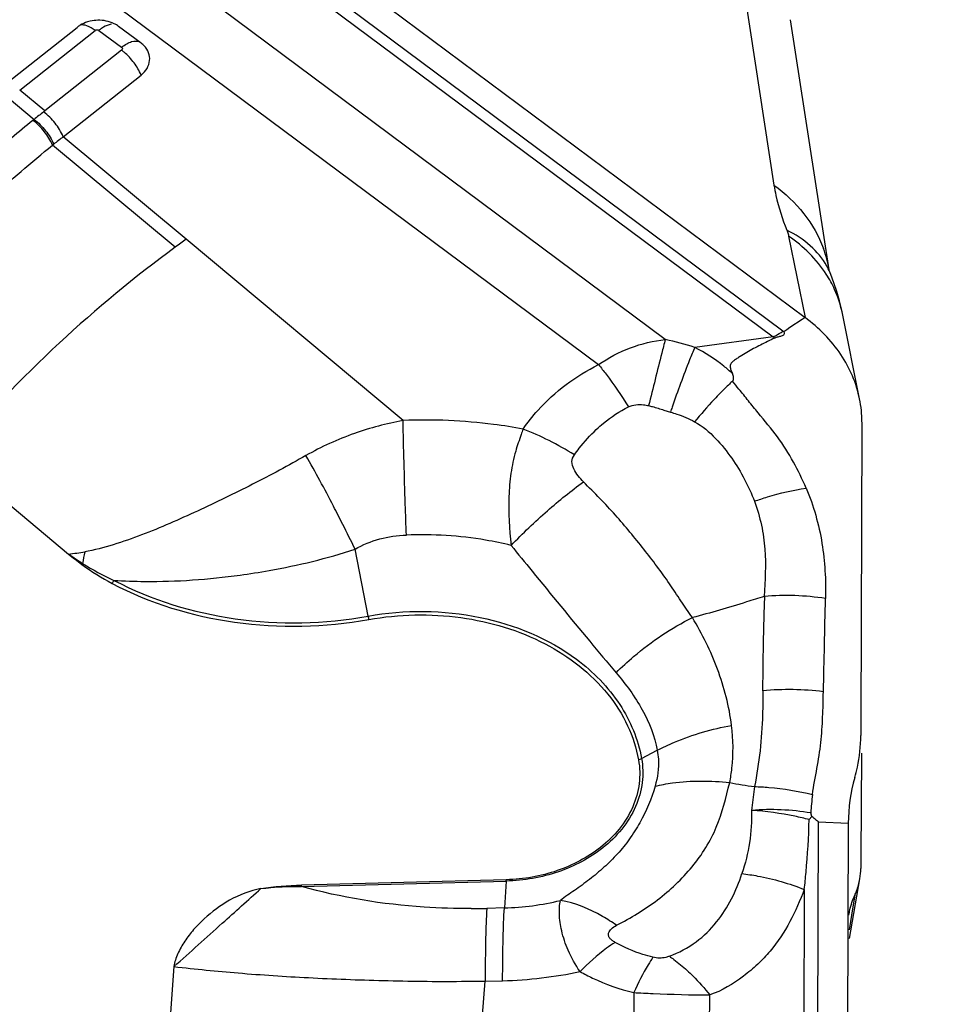
# Model space of a CAD drawing. Units: millimetres. Extents: x 0 to 594, y 0 to 420.
# Drawn here: x 415 to 419, y 234 to 238 of the extents above; entities that cross this region are included whole.
import ezdxf
from ezdxf.enums import TextEntityAlignment as Align

# ---------------------------------------------------------------- set-up
doc = ezdxf.new("R2010")
doc.units = ezdxf.units.MM
doc.header["$LTSCALE"] = 32.67
doc.layers.get('0').update_dxf_attribs({"linetype": 'CONTINUOUS'})
doc.layers.add('607065213-000_CL', color=7, linetype='CONTINUOUS')
doc.layers.add('607092201-000_DIM', color=7, linetype='CONTINUOUS')
doc.styles.get("Standard").update_dxf_attribs({"font": 'TXT.SHX', "width": 0.7})
doc.styles.add('TEXTSTYLE_2', font='gdt', dxfattribs={"width": 0.7})
doc.dimstyles.new('DIMSTYLE_1', dxfattribs={"dimtxt": 3.5, "dimasz": 3.5, "dimexe": 1.5, "dimexo": 0, "dimgap": 0.875, "dimtad": 1, "dimdec": 3, "dimdsep": 46, "dimtxsty": 'STANDARD', "dimblk": '_FILLED', "dimblk1": '_FILLED', "dimblk2": '_FILLED', "dimcen": 0.09, "dimclrt": 2, "dimadec": 3, "dimazin": 2, "dimtp": 0.15, "dimtm": 0.15, "dimtfac": 1, "dimtdec": 3, "dimtofl": 0, "dimtmove": 0, "dimatfit": 3, "dimldrblk": '_FILLED', "dimfxl": 1, "dimtolj": 1, "dimarcsym": 0})
doc.dimstyles.new('DIMSTYLE_2', dxfattribs={"dimtxt": 3.5, "dimasz": 3.5, "dimexe": 1.5, "dimexo": 0, "dimgap": 0.875, "dimtad": 1, "dimdec": 3, "dimdsep": 46, "dimtxsty": 'STANDARD', "dimblk": '_FILLED', "dimblk1": '_FILLED', "dimblk2": '_FILLED', "dimcen": 0.09, "dimclrt": 2, "dimadec": 3, "dimazin": 2, "dimtol": 1, "dimtp": 0.15, "dimtm": 0.15, "dimtfac": 1, "dimtdec": 3, "dimtofl": 0, "dimtmove": 0, "dimatfit": 3, "dimldrblk": '_FILLED', "dimfxl": 1, "dimtolj": 1, "dimarcsym": 0})

# ---------------------------------------------------------------- blocks, each defined once
blk = doc.blocks.new('_FILLED')
at = {"color": 0, "linetype": 'BYBLOCK'}
blk.add_solid([(0, 0), (-1, 0.125), (-1, -0.125)], dxfattribs=at)
blk = doc.blocks.new('*D0')
at = {"layer": '607092201-000_DIM', "color": 3, "linetype": 'CONTINUOUS'}
for p, q in [((418.5252, 247.3212), (440.6389, 247.3212)), ((439.1389, 247.3212), (439.1389, 215.8212)), ((439.1389, 184.3212), (439.1389, 215.8212)), ((418.1947, 184.3212), (440.6389, 184.3212))]:
    blk.add_line(p, q, dxfattribs=at)
at = {"layer": '607092201-000_DIM', "color": 3, "linetype": 'CONTINUOUS', "xscale": 3.5, "yscale": 3.5, "zscale": 3.5}
for p, rotation in [((439.1389, 247.3212), 90), ((439.1389, 184.3212), 270)]:
    blk.add_blockref('_FILLED', p, dxfattribs=dict(at, rotation=rotation))
at = {"layer": '607092201-000_DIM', "color": 2, "linetype": 'CONTINUOUS', "insert": (434.7639, 215.8212), "char_height": 3.5, "width": 14.875, "attachment_point": 2, "rotation": 90, "line_spacing_factor": 0.9, "style": 'TEXTSTYLE_2'}
blk.add_mtext('{\\fgdt;n}\\fTXT.SHX;{\\W0.7;63}\\P{\\W0.7;Z=7}', dxfattribs=at)
blk = doc.blocks.new('*D1')
at = {"layer": '607092201-000_DIM', "color": 3, "linetype": 'CONTINUOUS'}
for p, q in [((363.1947, 233.7794), (363.1947, 286.5342)), ((418.1947, 247.3212), (418.1947, 286.5342)), ((363.1947, 285.0342), (390.6947, 285.0342)), ((418.1947, 285.0342), (390.6947, 285.0342))]:
    blk.add_line(p, q, dxfattribs=at)
at = {"layer": '607092201-000_DIM', "color": 3, "linetype": 'CONTINUOUS', "xscale": 3.5, "yscale": 3.5, "zscale": 3.5, "rotation": 180}
blk.add_blockref('_FILLED', (363.1947, 285.0342), dxfattribs=at)
at = {"layer": '607092201-000_DIM', "color": 3, "linetype": 'CONTINUOUS', "xscale": 3.5, "yscale": 3.5, "zscale": 3.5}
blk.add_blockref('_FILLED', (418.1947, 285.0342), dxfattribs=at)
at = {"layer": '607092201-000_DIM', "color": 2, "linetype": 'CONTINUOUS'}
for s, height, width, p in [('55', 3.5, 0.714286, (386.028, 285.9092)), ('0.15', 2.45, 0.660714, (394.6238, 286.4342))]:
    blk.add_text(s, height=height, dxfattribs=dict(at, width=width)).set_placement(p, align=Align.CENTER)
at = {"layer": '607092201-000_DIM', "color": 2, "linetype": 'CONTINUOUS', "style": 'TEXTSTYLE_2'}
blk.add_text('`', height=2.45, dxfattribs=at).set_placement((389.9572, 286.4342), align=Align.CENTER)
blk = doc.blocks.new('*D3')
at = {"layer": '607092201-000_DIM', "color": 3, "linetype": 'CONTINUOUS'}
for p, q in [((404.3823, 253.3295), (455.7968, 253.3295)), ((454.2968, 253.3295), (454.2968, 215.8212)), ((454.2968, 178.3128), (454.2968, 215.8212)), ((404.7382, 178.3128), (455.7968, 178.3128))]:
    blk.add_line(p, q, dxfattribs=at)
at = {"layer": '607092201-000_DIM', "color": 3, "linetype": 'CONTINUOUS', "xscale": 3.5, "yscale": 3.5, "zscale": 3.5}
for p, rotation in [((454.2968, 253.3295), 90), ((454.2968, 178.3128), 270)]:
    blk.add_blockref('_FILLED', p, dxfattribs=dict(at, rotation=rotation))
at = {"layer": '607092201-000_DIM', "color": 2, "linetype": 'CONTINUOUS', "insert": (449.9218, 215.8212), "char_height": 3.5, "width": 29.125, "attachment_point": 2, "rotation": 90, "line_spacing_factor": 0.9, "style": 'TEXTSTYLE_2'}
blk.add_mtext('{\\fgdt;n}\\fTXT.SHX;{\\W0.7;75.017}\\P{\\W0.7;MAX-}\\fgdt;{\\fgdt;n}', dxfattribs=at)

msp = doc.modelspace()

# ---------------------------------------------------------------- linework, layer by layer
at = {"layer": '607065213-000_CL', "color": 7, "linetype": 'CONTINUOUS'}
for p, q in [((414.091, 239.607), (417.9618, 236.7244)), ((414.673, 237.6675), (414.9819, 237.9121)), ((415.2443, 237.8473), (415.1515, 237.9165)), ((418.0603, 236.9194), (417.903, 237.9437)), ((414.925, 237.4645), (415.2439, 237.7171)), ((414.8864, 237.4337), (414.8817, 237.4299)), ((418.0622, 236.9146), (418.0606, 236.9194)), ((418.0677, 236.8997), (418.0677, 236.8997)), ((418.0803, 236.8659), (418.0677, 236.8997)), ((418.1853, 236.391), (418.1148, 236.7407)), ((417.8868, 236.6738), (417.8748, 236.6657)), ((414.4656, 236.1587), (414.9472, 235.7558)), ((418.1927, 234.9405), (418.1924, 234.8858)), ((418.1924, 234.8858), (418.1918, 234.7729)), ((418.1918, 234.7729), (418.1902, 234.4681)), ((417.9896, 234.6809), (417.9853, 234.6957)), ((417.9787, 234.6683), (417.9896, 234.6809)), ((418.1388, 234.6531), (418.1245, 230.4356)), ((416.739, 234.422), (415.9002, 234.4005)), ((418.1441, 234.181), (418.1864, 234.4259)), ((415.3785, 234.0663), (415.3505, 233.6985))]:
    msp.add_line(p, q, dxfattribs=at)
at = {"layer": '607065213-000_CL', "color": 9, "linetype": 'CONTINUOUS'}
for p, q in [((417.8713, 236.6683), (414.0041, 239.5483)), ((414.2242, 239.3308), (417.831, 236.6448)), ((417.3899, 236.6343), (414.4093, 238.8539)), ((414.2011, 238.7023), (417.1162, 236.5315)), ((417.6763, 238.2973), (417.8346, 237.2665)), ((414.7469, 237.6551), (415.0557, 237.8997)), ((415.0712, 237.9001), (415.164, 237.831)), ((415.164, 237.8191), (414.8493, 237.5699)), ((414.8493, 237.5699), (414.7469, 237.6551)), ((414.7035, 237.6205), (414.8059, 237.5352)), ((414.801, 237.5313), (414.8059, 237.5353)), ((415.3837, 237.0122), (414.8817, 237.4299)), ((415.429, 237.0448), (414.925, 237.4645)), ((416.3162, 236.3027), (415.429, 237.0448)), ((417.8946, 237.0577), (417.9618, 236.7244)), ((418.0677, 236.8997), (418.0628, 236.9115)), ((417.9498, 236.7164), (417.9002, 236.6828)), ((417.9618, 236.7244), (417.9498, 236.7164)), ((417.9002, 236.6828), (417.8868, 236.6738)), ((417.831, 236.6448), (417.5104, 236.6019)), ((417.3839, 236.3454), (417.4109, 236.3369)), ((416.1731, 235.5016), (416.1197, 235.7755)), ((417.2926, 234.9187), (417.3568, 234.9521)), ((417.7549, 234.8036), (417.7433, 234.7061)), ((418.0022, 230.4459), (418.0165, 234.6596)), ((418.0165, 234.6596), (418.1388, 234.6531)), ((415.8999, 234.395), (416.7386, 234.4166)), ((416.7386, 234.4166), (416.731, 234.3068)), ((417.9589, 234.3823), (417.9456, 230.4524)), ((418.1658, 234.3596), (418.1581, 234.3114)), ((416.731, 234.3068), (416.6594, 234.3049)), ((418.1581, 234.3114), (418.1431, 234.2167)), ((416.6417, 233.8679), (416.6523, 234.0069)), ((416.6523, 234.0069), (416.7239, 234.0087)), ((417.2608, 233.9599), (417.25, 230.7837)), ((417.5606, 230.703), (417.5717, 233.9505))]:
    msp.add_line(p, q, dxfattribs=at)
at = {"layer": '607065213-000_CL', "color": 7, "linetype": 'CONTINUOUS'}
for points in [[(418.0677, 236.8997), (418.065, 236.9066), (418.0622, 236.9146)], [(418.1148, 236.7407), (418.1119, 236.7547), (418.1027, 236.793), (418.0921, 236.8301), (418.0803, 236.8659)]]:
    msp.add_lwpolyline(points, dxfattribs=at)
for centre, radius, start, end in [((415.0708, 237.7854), 0.156, 91.4714, 102.9048), ((415.185, 237.7675), 0.0994, 44.373, 53.3828), ((423.0644, 227.2033), 13.0973, 128.42237, 128.63811), ((418.1251, 233.2523), 4.6532, 125.4095, 126.0957), ((417.7248, 236.298), 0.4698, 359.8091, 11.3898), ((415.6684, 236.6185), 1.1244, 230.1043, 233.6118), ((415.5855, 236.5073), 0.9857, 233.6598, 242.1842), ((418.8271, 234.6503), 0.6883, 163.9452, 179.7685), ((417.9354, 234.4695), 0.2548, 350.1585, 359.7047)]:
    msp.add_arc(centre, radius, start, end, dxfattribs=at)
at = {"layer": '607065213-000_CL', "color": 9, "linetype": 'CONTINUOUS'}
for centre, radius, start, end in [((415.1763, 237.7676), 0.1692, 123.9062, 128.4335), ((415.0414, 237.6548), 0.205, 49.4207, 53.2628), ((419.2711, 231.9783), 7.1287, 128.38121, 128.78374), ((417.5778, 236.8385), 0.4892, 9.5124, 20.1335), ((417.803, 236.7958), 0.2843, 24.0129, 29.2145), ((417.6658, 236.6502), 0.458, 11.3907, 24.3331), ((417.6478, 236.3681), 0.3743, 52.6521, 53.3266), ((416.862, 234.4264), 2.2701, 73.404, 76.5553), ((417.6618, 236.392), 0.3043, 54.634, 56.1997), ((416.0539, 235.0749), 2.1263, 39.6395, 40.7569), ((423.0885, 234.4058), 5.997, 161.01147, 161.21615), ((416.4036, 235.2107), 1.1313, 63.1763, 69.0641), ((416.3551, 235.1123), 1.241, 57.7408, 63.2277), ((409.6227, 232.6371), 7.2153, 25.78317, 26.68117), ((414.7408, 237.5589), 1.8149, 276.5324, 278.6257), ((415.6708, 236.7739), 1.2491, 234.5986, 237.7631), ((417.1997, 235.3496), 2.2257, 169.2565, 170.4892), ((414.6712, 235.9718), 0.4193, 321.9405, 322.6509), ((415.5525, 236.5766), 1.0191, 237.4706, 245.672), ((414.7031, 235.887), 0.4916, 329.2312, 330.9168), ((417.8826, 234.5143), 1.0717, 81.2511, 94.6955), ((418.1897, 235.8951), 2.0546, 191.0414, 191.4377), ((431.9255, 247.7171), 19.2906, 219.6859, 220.18489), ((417.8968, 234.1127), 1.0881, 82.5974, 95.6915), ((417.1688, 235.1569), 0.2684, 294.5071, 297.4512), ((417.9914, 236.583), 1.795, 259.152, 262.4285), ((418.9238, 234.6433), 0.94, 172.1978, 176.8004), ((417.8226, 233.7222), 0.987, 80.5112, 94.6073), ((416.4289, 234.4377), 0.3105, 356.0856, 357.101), ((415.5901, 234.4162), 0.3105, 356.0856, 357.101), ((416.704, 235.3837), 1.0773, 271.4362, 283.7759), ((416.5857, 237.1717), 2.8677, 270.1845, 271.4731), ((416.6796, 235.7415), 1.7334, 271.4659, 282.0278), ((416.5161, 245.9851), 11.979, 270.18889, 270.65132)]:
    msp.add_arc(centre, radius, start, end, dxfattribs=at)
at = {"layer": '607065213-000_CL', "color": 7, "linetype": 'CONTINUOUS'}
for points in [[(414.9942, 237.9207), (414.99, 237.9181), (414.9858, 237.9152), (414.9819, 237.9121)], [(414.8493, 237.5698), (414.8478, 237.5688), (414.8465, 237.5674), (414.8449, 237.5666)], [(418.1946, 236.2964), (418.1928, 235.8683), (418.1914, 235.4402), (418.1902, 235.0121)], [(415.7343, 234.3857), (415.789, 234.395), (415.8447, 234.3991), (415.9002, 234.4005)]]:
    msp.add_open_spline(points, degree=3, dxfattribs=at)
for points, knots in [([(415.0359, 237.9374), (415.0322, 237.9365), (415.0177, 237.9326), (415.0038, 237.9265), (414.9942, 237.9207)], [0, 0, 0, 0, 0.255534, 1, 1, 1, 1]), ([(415.1515, 237.9165), (415.1458, 237.9207), (415.1202, 237.936), (415.0894, 237.9419), (415.0668, 237.9413)], [0, 0, 0, 0, 0.237323, 1, 1, 1, 1]), ([(415.2439, 237.7171), (415.2534, 237.7246), (415.2696, 237.7422), (415.2814, 237.7755), (415.2769, 237.8098), (415.264, 237.8289), (415.2561, 237.8371)], [0, 0, 0, 0, 0.267071, 0.512144, 0.749704, 1, 1, 1, 1]), ([(414.5432, 237.131), (414.5708, 237.1576), (414.6804, 237.2609), (414.7943, 237.3596), (414.8817, 237.4299)], [0, 0, 0, 0, 0.254831, 1, 1, 1, 1]), ([(418.1853, 236.3908), (418.1724, 236.4551), (418.1165, 236.5838), (418.0183, 236.6823), (417.9618, 236.7244)], [0, 0, 0, 0, 0.482239, 1, 1, 1, 1]), ([(417.8748, 236.6657), (417.876, 236.6641), (417.8776, 236.6603), (417.8753, 236.6519), (417.8639, 236.6472), (417.851, 236.6446), (417.8419, 236.642), (417.8379, 236.6401)], [0, 0, 0, 0, 0.112306, 0.219102, 0.467646, 0.743943, 1, 1, 1, 1]), ([(417.8379, 236.6401), (417.8282, 236.6354), (417.8088, 236.6258), (417.7796, 236.6119), (417.7511, 236.5971), (417.7238, 236.5808), (417.7011, 236.5674), (417.6832, 236.5565), (417.6706, 236.5477), (417.6606, 236.5399), (417.6559, 236.5313), (417.655, 236.5215), (417.6581, 236.509), (417.6624, 236.4995), (417.6647, 236.4947)], [0, 0, 0, 0, 0.128538, 0.25778, 0.385605, 0.511491, 0.637506, 0.700188, 0.761809, 0.821325, 0.848672, 0.876355, 0.935996, 1, 1, 1, 1]), ([(417.9665, 236.0261), (417.9505, 236.0622), (417.9158, 236.1347), (417.8501, 236.2382), (417.7834, 236.3178), (417.7302, 236.3825), (417.7044, 236.4152), (417.6913, 236.4313)], [0, 0, 0, 0, 0.240995, 0.489295, 0.74547, 0.873625, 1, 1, 1, 1]), ([(415.1255, 235.6355), (415.2805, 235.5537), (415.6311, 235.4471), (415.9957, 235.4553), (416.1759, 235.4876)], [0, 0, 0, 0, 0.489047, 1, 1, 1, 1]), ([(416.1759, 235.4876), (416.2997, 235.5098), (416.5505, 235.5154), (416.8972, 235.4123), (417.1272, 235.2359), (417.2404, 235.0574), (417.2715, 234.9609), (417.2802, 234.9126)], [0, 0, 0, 0, 0.27595, 0.540262, 0.780567, 0.89229, 1, 1, 1, 1]), ([(418.1657, 234.8407), (418.1697, 234.8547), (418.1837, 234.9108), (418.1901, 234.9688), (418.1902, 235.0121)], [0, 0, 0, 0, 0.252542, 1, 1, 1, 1]), ([(417.2802, 234.9126), (417.2858, 234.881), (417.2876, 234.8147), (417.2504, 234.6824), (417.1801, 234.5985), (417.1246, 234.5546)], [0, 0, 0, 0, 0.23672, 0.478851, 1, 1, 1, 1]), ([(418.0165, 234.6596), (418.0116, 234.6624), (418.0023, 234.6693), (417.9946, 234.678), (417.9896, 234.6809)], [0, 0, 0, 0, 0.500067, 1, 1, 1, 1]), ([(417.1246, 234.5546), (417.0721, 234.513), (416.9474, 234.4478), (416.8096, 234.4239), (416.739, 234.422)], [0, 0, 0, 0, 0.486898, 1, 1, 1, 1]), ([(418.1657, 234.3594), (418.1681, 234.3648), (418.1771, 234.3863), (418.1835, 234.4089), (418.1864, 234.4259)], [0, 0, 0, 0, 0.256064, 1, 1, 1, 1]), ([(415.7343, 234.3857), (415.6894, 234.3781), (415.6055, 234.3437), (415.517, 234.2788), (415.4586, 234.2189), (415.422, 234.1714), (415.3976, 234.129), (415.3837, 234.0937), (415.3792, 234.0755), (415.3785, 234.0663)], [0, 0, 0, 0, 0.272924, 0.530351, 0.65358, 0.773097, 0.888736, 0.945011, 1, 1, 1, 1]), ([(415.3785, 234.0663), (415.4443, 234.1257), (415.5632, 234.2318), (415.6814, 234.3387), (415.7343, 234.3857)], [0, 0, 0, 0, 0.556077, 1, 1, 1, 1]), ([(417.0408, 234.0462), (417.0216, 234.0734), (416.9919, 234.1277), (416.9644, 234.208), (416.9544, 234.2773), (416.9565, 234.3194), (416.9606, 234.3374)], [0, 0, 0, 0, 0.323443, 0.596422, 0.820112, 1, 1, 1, 1]), ([(418.1416, 234.2775), (418.1425, 234.2845), (418.1475, 234.3125), (418.1568, 234.3398), (418.1657, 234.3594)], [0, 0, 0, 0, 0.245907, 1, 1, 1, 1])]:
    msp.add_open_spline(points, degree=3, knots=knots, dxfattribs=at)
at = {"layer": '607065213-000_CL', "color": 9, "linetype": 'CONTINUOUS'}
for points, knots in [([(415.0557, 237.8997), (415.0454, 237.9074), (415.0268, 237.9191), (415.0036, 237.9236), (414.9948, 237.9211)], [0, 0, 0, 0, 0.587221, 1, 1, 1, 1]), ([(415.1225, 237.9251), (415.1193, 237.9247), (415.1049, 237.9216), (415.0915, 237.9144), (415.082, 237.908)], [0, 0, 0, 0, 0.216999, 1, 1, 1, 1]), ([(415.164, 237.831), (415.1706, 237.8362), (415.1838, 237.8452), (415.2077, 237.8563), (415.2282, 237.8576), (415.2377, 237.8524)], [0, 0, 0, 0, 0.318259, 0.592765, 1, 1, 1, 1]), ([(415.164, 237.831), (415.1658, 237.8296), (415.1686, 237.8251), (415.1657, 237.8205), (415.164, 237.8191)], [0, 0, 0, 0, 0.493553, 1, 1, 1, 1]), ([(415.2439, 237.7171), (415.2365, 237.7348), (415.2162, 237.7686), (415.1898, 237.7977), (415.1747, 237.8105)], [0, 0, 0, 0, 0.491824, 1, 1, 1, 1]), ([(414.925, 237.4645), (414.9166, 237.4845), (414.8933, 237.5219), (414.8625, 237.5534), (414.845, 237.5665)], [0, 0, 0, 0, 0.498347, 1, 1, 1, 1]), ([(414.801, 237.5313), (414.7715, 237.5076), (414.6526, 237.4092), (414.5383, 237.3053), (414.4547, 237.2242)], [0, 0, 0, 0, 0.24494, 1, 1, 1, 1]), ([(414.8817, 237.4299), (414.8731, 237.4498), (414.8494, 237.4869), (414.8185, 237.5183), (414.801, 237.5313)], [0, 0, 0, 0, 0.497988, 1, 1, 1, 1]), ([(414.8059, 237.5353), (414.8234, 237.5222), (414.8542, 237.4908), (414.8779, 237.4536), (414.8864, 237.4337)], [0, 0, 0, 0, 0.501936, 1, 1, 1, 1]), ([(417.8346, 237.2665), (417.8369, 237.2521), (417.849, 237.1891), (417.8692, 237.1279), (417.8873, 237.0817)], [0, 0, 0, 0, 0.226517, 1, 1, 1, 1]), ([(417.8346, 237.2665), (417.8803, 237.2332), (417.9624, 237.1563), (418.0183, 237.058), (418.0371, 237.0069)], [0, 0, 0, 0, 0.509159, 1, 1, 1, 1]), ([(418.0512, 236.9345), (418.0337, 236.9659), (417.9851, 237.0241), (417.9219, 237.065), (417.8873, 237.0817)], [0, 0, 0, 0, 0.483047, 1, 1, 1, 1]), ([(417.8873, 237.0817), (417.8882, 237.0796), (417.8911, 237.0718), (417.8934, 237.0637), (417.8946, 237.0577)], [0, 0, 0, 0, 0.269476, 1, 1, 1, 1]), ([(418.0831, 236.8389), (418.0734, 236.8605), (418.0264, 236.9456), (417.955, 237.0161), (417.8946, 237.0577)], [0, 0, 0, 0, 0.244059, 1, 1, 1, 1]), ([(415.3837, 237.0123), (415.218, 236.8914), (414.8956, 236.6228), (414.6051, 236.3203), (414.4656, 236.1587)], [0, 0, 0, 0, 0.490014, 1, 1, 1, 1]), ([(417.831, 236.6448), (417.8344, 236.6464), (417.8482, 236.6536), (417.8615, 236.6617), (417.8713, 236.6683)], [0, 0, 0, 0, 0.239353, 1, 1, 1, 1]), ([(417.1162, 236.5315), (417.1566, 236.5595), (417.2446, 236.6057), (417.3412, 236.6285), (417.3899, 236.6343)], [0, 0, 0, 0, 0.500981, 1, 1, 1, 1]), ([(417.3899, 236.6343), (417.385, 236.6155), (417.3618, 236.5254), (417.3393, 236.435), (417.3217, 236.3635)], [0, 0, 0, 0, 0.208357, 1, 1, 1, 1]), ([(417.5104, 236.6019), (417.5032, 236.5851), (417.4699, 236.5044), (417.4402, 236.4223), (417.4178, 236.3572)], [0, 0, 0, 0, 0.210584, 1, 1, 1, 1]), ([(417.6647, 236.4947), (417.6534, 236.5052), (417.6057, 236.546), (417.5523, 236.5799), (417.5104, 236.6019)], [0, 0, 0, 0, 0.246393, 1, 1, 1, 1]), ([(416.8078, 236.2674), (416.8261, 236.2942), (416.9108, 236.4012), (417.0235, 236.4851), (417.1162, 236.5315)], [0, 0, 0, 0, 0.238552, 1, 1, 1, 1]), ([(417.1162, 236.5315), (417.1268, 236.5186), (417.1706, 236.4629), (417.2105, 236.4042), (417.2392, 236.3582)], [0, 0, 0, 0, 0.234928, 1, 1, 1, 1]), ([(417.6646, 236.4631), (417.6606, 236.4594), (417.644, 236.444), (417.6279, 236.4281), (417.6159, 236.4159)], [0, 0, 0, 0, 0.241766, 1, 1, 1, 1]), ([(417.6646, 236.4631), (417.6664, 236.4651), (417.6691, 236.4701), (417.6694, 236.4814), (417.667, 236.4895), (417.6647, 236.4947)], [0, 0, 0, 0, 0.246038, 0.489335, 1, 1, 1, 1]), ([(417.6159, 236.4159), (417.607, 236.4068), (417.5702, 236.3684), (417.5352, 236.3282), (417.5093, 236.297)], [0, 0, 0, 0, 0.237994, 1, 1, 1, 1]), ([(417.1074, 236.2656), (417.1169, 236.2746), (417.1571, 236.3104), (417.2025, 236.3406), (417.2392, 236.3582)], [0, 0, 0, 0, 0.243765, 1, 1, 1, 1]), ([(417.2392, 236.3582), (417.2577, 236.3675), (417.2875, 236.37), (417.3148, 236.3651), (417.3217, 236.3635)], [0, 0, 0, 0, 0.744303, 1, 1, 1, 1]), ([(417.3217, 236.3635), (417.3269, 236.3622), (417.3478, 236.3568), (417.3684, 236.3503), (417.3839, 236.3454)], [0, 0, 0, 0, 0.24611, 1, 1, 1, 1]), ([(416.3162, 236.3027), (416.2486, 236.29), (416.1113, 236.2536), (415.9818, 236.1947), (415.9186, 236.159)], [0, 0, 0, 0, 0.486541, 1, 1, 1, 1]), ([(416.8078, 236.2674), (416.7678, 236.2749), (416.6052, 236.3006), (416.4398, 236.3076), (416.3162, 236.3027)], [0, 0, 0, 0, 0.247937, 1, 1, 1, 1]), ([(416.3298, 235.8334), (416.3283, 235.8755), (416.323, 236.0319), (416.3185, 236.1884), (416.3162, 236.3027)], [0, 0, 0, 0, 0.269583, 1, 1, 1, 1]), ([(417.4109, 236.3369), (417.4195, 236.3344), (417.4532, 236.3238), (417.4868, 236.311), (417.5093, 236.297)], [0, 0, 0, 0, 0.252767, 1, 1, 1, 1]), ([(416.8078, 236.2674), (416.8051, 236.2601), (416.7941, 236.2302), (416.7842, 236.1999), (416.7773, 236.1768)], [0, 0, 0, 0, 0.243322, 1, 1, 1, 1]), ([(417.0175, 236.1618), (417.024, 236.1709), (417.0515, 236.2075), (417.0822, 236.2418), (417.1074, 236.2656)], [0, 0, 0, 0, 0.244595, 1, 1, 1, 1]), ([(417.5093, 236.297), (417.5423, 236.2811), (417.5969, 236.2319), (417.6629, 236.1502), (417.7158, 236.0632), (417.743, 236.0024), (417.7551, 235.972)], [0, 0, 0, 0, 0.265608, 0.518369, 0.762838, 1, 1, 1, 1]), ([(415.9186, 236.159), (415.8467, 236.118), (415.7001, 236.0394), (415.4758, 235.9309), (415.286, 235.8468), (415.1311, 235.7923), (415.0525, 235.7718), (415.013, 235.7646)], [0, 0, 0, 0, 0.250626, 0.50327, 0.754534, 0.878394, 1, 1, 1, 1]), ([(416.0697, 235.8769), (416.057, 235.9021), (416.0085, 235.9971), (415.9577, 236.091), (415.9186, 236.159)], [0, 0, 0, 0, 0.26444, 1, 1, 1, 1]), ([(416.7773, 236.1768), (416.7685, 236.1475), (416.7562, 236.0859), (416.7451, 235.9567), (416.7516, 235.8576), (416.7585, 235.791)], [0, 0, 0, 0, 0.236387, 0.48311, 1, 1, 1, 1]), ([(417.0555, 236.0513), (417.0476, 236.0591), (417.0326, 236.0756), (417.0143, 236.1026), (417.0044, 236.1334), (417.0115, 236.1541), (417.0175, 236.1618)], [0, 0, 0, 0, 0.265272, 0.524296, 0.769442, 1, 1, 1, 1]), ([(416.7585, 235.791), (416.8061, 235.8404), (416.9013, 235.9317), (417.0041, 236.0146), (417.0555, 236.0513)], [0, 0, 0, 0, 0.520527, 1, 1, 1, 1]), ([(417.5008, 235.4955), (417.4844, 235.5178), (417.4535, 235.5644), (417.3904, 235.6599), (417.3202, 235.7535), (417.245, 235.846), (417.1859, 235.9163), (417.1217, 235.984), (417.0772, 236.0283), (417.0555, 236.0513)], [0, 0, 0, 0, 0.116189, 0.235082, 0.481213, 0.607722, 0.736345, 0.867113, 1, 1, 1, 1]), ([(417.7551, 235.972), (417.7725, 235.9782), (417.8416, 236.001), (417.9128, 236.0178), (417.9665, 236.0261)], [0, 0, 0, 0, 0.254616, 1, 1, 1, 1]), ([(417.9665, 236.0261), (417.9969, 235.9537), (418.0393, 235.8037), (418.0472, 235.649), (418.0456, 235.5736)], [0, 0, 0, 0, 0.510071, 1, 1, 1, 1]), ([(417.7551, 235.972), (417.7665, 235.94), (417.7855, 235.8754), (417.804, 235.7447), (417.7985, 235.6468), (417.7948, 235.5825)], [0, 0, 0, 0, 0.258193, 0.510083, 1, 1, 1, 1]), ([(416.1197, 235.7755), (416.1511, 235.794), (416.22, 235.8219), (416.2931, 235.8319), (416.3298, 235.8334)], [0, 0, 0, 0, 0.498472, 1, 1, 1, 1]), ([(416.7585, 235.791), (416.724, 235.7995), (416.5831, 235.8287), (416.4381, 235.8377), (416.3298, 235.8334)], [0, 0, 0, 0, 0.246985, 1, 1, 1, 1]), ([(415.6489, 235.6697), (415.6887, 235.675), (415.8478, 235.6997), (416.0049, 235.7379), (416.1197, 235.7755)], [0, 0, 0, 0, 0.2495, 1, 1, 1, 1]), ([(416.7585, 235.791), (416.787, 235.756), (416.894, 235.6249), (417.0011, 235.494), (417.0803, 235.3986)], [0, 0, 0, 0, 0.26717, 1, 1, 1, 1]), ([(415.1327, 235.648), (415.1747, 235.6455), (415.3471, 235.6397), (415.5199, 235.6516), (415.6489, 235.6697)], [0, 0, 0, 0, 0.244299, 1, 1, 1, 1]), ([(415.1327, 235.648), (415.2862, 235.567), (415.6335, 235.4615), (415.9946, 235.4696), (416.1731, 235.5016)], [0, 0, 0, 0, 0.489046, 1, 1, 1, 1]), ([(417.7948, 235.5825), (417.7706, 235.5747), (417.6732, 235.5438), (417.5751, 235.5148), (417.5008, 235.4955)], [0, 0, 0, 0, 0.248979, 1, 1, 1, 1]), ([(417.7958, 235.5825), (417.7946, 235.5504), (417.7904, 235.4214), (417.7888, 235.2923), (417.7879, 235.1953)], [0, 0, 0, 0, 0.249003, 1, 1, 1, 1]), ([(416.1731, 235.5016), (416.3238, 235.5286), (416.6275, 235.5271), (416.9114, 235.4103), (417.0262, 235.3248)], [0, 0, 0, 0, 0.516718, 1, 1, 1, 1]), ([(417.1881, 235.2697), (417.2113, 235.2927), (417.3064, 235.3797), (417.4146, 235.4528), (417.5008, 235.4955)], [0, 0, 0, 0, 0.253073, 1, 1, 1, 1]), ([(417.6613, 235.0536), (417.6513, 235.1322), (417.6117, 235.2865), (417.541, 235.4284), (417.5008, 235.4955)], [0, 0, 0, 0, 0.503008, 1, 1, 1, 1]), ([(417.0262, 235.3248), (417.0947, 235.2738), (417.2133, 235.154), (417.2785, 234.9969), (417.2926, 234.9187)], [0, 0, 0, 0, 0.518057, 1, 1, 1, 1]), ([(417.1881, 235.2697), (417.2282, 235.2224), (417.3007, 235.1248), (417.346, 235.0099), (417.3568, 234.9521)], [0, 0, 0, 0, 0.513123, 1, 1, 1, 1]), ([(417.7889, 235.1954), (417.7892, 235.1631), (417.7876, 235.0319), (417.7747, 234.9005), (417.7549, 234.8036)], [0, 0, 0, 0, 0.246508, 1, 1, 1, 1]), ([(417.9925, 234.7709), (417.9965, 234.8069), (418.0117, 234.8773), (418.0279, 234.9828), (418.0347, 235.0878), (418.0363, 235.1571), (418.037, 235.1917)], [0, 0, 0, 0, 0.256277, 0.5089, 0.75511, 1, 1, 1, 1]), ([(417.3568, 234.9521), (417.3799, 234.9642), (417.4771, 235.0096), (417.5813, 235.0399), (417.6613, 235.0536)], [0, 0, 0, 0, 0.243085, 1, 1, 1, 1]), ([(417.6536, 234.8201), (417.6573, 234.8395), (417.669, 234.9167), (417.6687, 234.9958), (417.6613, 235.0536)], [0, 0, 0, 0, 0.2529, 1, 1, 1, 1]), ([(417.3568, 234.9521), (417.3591, 234.9402), (417.3651, 234.8911), (417.3585, 234.8408), (417.3479, 234.8052)], [0, 0, 0, 0, 0.245955, 1, 1, 1, 1]), ([(417.2926, 234.9187), (417.2984, 234.8863), (417.3002, 234.8185), (417.2621, 234.683), (417.1902, 234.5972), (417.1334, 234.5522)], [0, 0, 0, 0, 0.236719, 0.478851, 1, 1, 1, 1]), ([(417.19, 234.2355), (417.2486, 234.2653), (417.3614, 234.334), (417.4816, 234.4469), (417.5575, 234.5518), (417.6157, 234.6655), (417.6376, 234.7587), (417.6536, 234.8201)], [0, 0, 0, 0, 0.254542, 0.508044, 0.632192, 0.7543, 1, 1, 1, 1]), ([(417.3479, 234.8052), (417.3712, 234.8107), (417.472, 234.829), (417.5758, 234.8286), (417.6536, 234.8201)], [0, 0, 0, 0, 0.234802, 1, 1, 1, 1]), ([(417.3479, 234.8052), (417.3344, 234.7529), (417.3012, 234.6786), (417.2451, 234.5883), (417.1956, 234.5271), (417.1396, 234.4725), (417.0804, 234.4228), (417.0199, 234.379), (416.979, 234.3521), (416.9606, 234.3374)], [0, 0, 0, 0, 0.260506, 0.387315, 0.513192, 0.639569, 0.763957, 0.88616, 1, 1, 1, 1]), ([(417.7549, 234.8036), (417.7746, 234.803), (417.8546, 234.7983), (417.934, 234.7853), (417.9925, 234.7709)], [0, 0, 0, 0, 0.247061, 1, 1, 1, 1]), ([(417.7433, 234.7061), (417.7431, 234.6619), (417.7392, 234.5739), (417.7171, 234.4885), (417.7037, 234.4471)], [0, 0, 0, 0, 0.503954, 1, 1, 1, 1]), ([(417.9787, 234.6683), (417.9593, 234.6733), (417.8818, 234.6913), (417.8027, 234.7023), (417.7433, 234.7061)], [0, 0, 0, 0, 0.251798, 1, 1, 1, 1]), ([(417.9589, 234.3823), (417.9615, 234.4058), (417.9709, 234.5009), (417.9768, 234.5964), (417.9787, 234.6683)], [0, 0, 0, 0, 0.247135, 1, 1, 1, 1]), ([(417.1334, 234.5522), (417.0796, 234.5096), (416.952, 234.4429), (416.8109, 234.4184), (416.7386, 234.4166)], [0, 0, 0, 0, 0.486897, 1, 1, 1, 1]), ([(417.4067, 234.1089), (417.4455, 234.1235), (417.5175, 234.1618), (417.6025, 234.2455), (417.6637, 234.3421), (417.6921, 234.4118), (417.7037, 234.4471)], [0, 0, 0, 0, 0.267132, 0.517552, 0.760132, 1, 1, 1, 1]), ([(417.7037, 234.4471), (417.7252, 234.4446), (417.8121, 234.4313), (417.8973, 234.4067), (417.9589, 234.3823)], [0, 0, 0, 0, 0.246174, 1, 1, 1, 1]), ([(415.7343, 234.3857), (415.7478, 234.3875), (415.8028, 234.3936), (415.8582, 234.3952), (415.8999, 234.395)], [0, 0, 0, 0, 0.246344, 1, 1, 1, 1]), ([(416.5949, 234.304), (416.5307, 234.3038), (416.2967, 234.3109), (416.0632, 234.3484), (415.8999, 234.395)], [0, 0, 0, 0, 0.274375, 1, 1, 1, 1]), ([(417.9589, 234.3823), (417.9415, 234.3374), (417.903, 234.2486), (417.8364, 234.1461), (417.7686, 234.0744), (417.6895, 234.0091), (417.6218, 233.9668), (417.5717, 233.9505)], [0, 0, 0, 0, 0.241515, 0.484801, 0.608753, 0.735485, 1, 1, 1, 1]), ([(417.19, 234.2355), (417.1716, 234.2486), (417.1011, 234.2941), (417.0211, 234.3268), (416.9606, 234.3374)], [0, 0, 0, 0, 0.268482, 1, 1, 1, 1]), ([(416.6594, 234.3049), (416.6566, 234.2646), (416.6535, 234.1652), (416.6525, 234.0658), (416.6523, 234.0069)], [0, 0, 0, 0, 0.406771, 1, 1, 1, 1]), ([(416.7239, 234.0087), (416.7241, 234.0677), (416.7252, 234.167), (416.7282, 234.2664), (416.731, 234.3068)], [0, 0, 0, 0, 0.593235, 1, 1, 1, 1]), ([(417.1844, 234.1654), (417.1801, 234.1679), (417.172, 234.1731), (417.1622, 234.1823), (417.1565, 234.193), (417.1572, 234.2079), (417.1697, 234.2235), (417.1828, 234.2314), (417.19, 234.2355)], [0, 0, 0, 0, 0.156638, 0.296971, 0.416038, 0.521239, 0.741741, 1, 1, 1, 1]), ([(417.1844, 234.1654), (417.1724, 234.1578), (417.1211, 234.1224), (417.0745, 234.0805), (417.0408, 234.0462)], [0, 0, 0, 0, 0.228856, 1, 1, 1, 1]), ([(417.3394, 234.1045), (417.3256, 234.1079), (417.272, 234.1227), (417.2203, 234.1449), (417.1844, 234.1654)], [0, 0, 0, 0, 0.256548, 1, 1, 1, 1]), ([(417.3394, 234.1045), (417.3326, 234.0946), (417.3032, 234.0482), (417.2785, 233.999), (417.2608, 233.9599)], [0, 0, 0, 0, 0.219023, 1, 1, 1, 1]), ([(417.4067, 234.1089), (417.4019, 234.1068), (417.3803, 234.0996), (417.3564, 234.1003), (417.3394, 234.1045)], [0, 0, 0, 0, 0.230641, 1, 1, 1, 1]), ([(417.4067, 234.1089), (417.4128, 234.1046), (417.438, 234.0866), (417.4617, 234.0667), (417.479, 234.0508)], [0, 0, 0, 0, 0.240629, 1, 1, 1, 1]), ([(415.3785, 234.0663), (415.4661, 234.0565), (415.6493, 234.0382), (415.9352, 234.0194), (416.2399, 234.0081), (416.4489, 234.0052), (416.5556, 234.0061)], [0, 0, 0, 0, 0.224311, 0.468228, 0.728624, 1, 1, 1, 1]), ([(417.0408, 234.0462), (417.0575, 234.0367), (417.1276, 234.0003), (417.2028, 233.974), (417.2608, 233.9599)], [0, 0, 0, 0, 0.243909, 1, 1, 1, 1]), ([(417.479, 234.0508), (417.4871, 234.0434), (417.52, 234.0118), (417.5502, 233.9775), (417.5717, 233.9505)], [0, 0, 0, 0, 0.241807, 1, 1, 1, 1]), ([(417.2608, 233.9599), (417.287, 233.9585), (417.3906, 233.9535), (417.4943, 233.9507), (417.5717, 233.9505)], [0, 0, 0, 0, 0.253613, 1, 1, 1, 1])]:
    msp.add_open_spline(points, degree=3, knots=knots, dxfattribs=at)
for points in [[(415.0557, 237.8997), (415.0598, 237.9029), (415.067, 237.9032), (415.0712, 237.9001)], [(418.037, 235.1917), (418.0405, 235.319), (418.0427, 235.4463), (418.0456, 235.5736)]]:
    msp.add_open_spline(points, degree=3, dxfattribs=at)

# ---------------------------------------------------------------- dimensions: what is measured, and where the dimension line sits
at = {"layer": '607092201-000_DIM', "color": 3, "linetype": 'CONTINUOUS'}
dim = msp.add_linear_dim(base=(418.1947, 285.0342), p1=(363.1947, 233.7794), p2=(418.1947, 247.3212), dimstyle='DIMSTYLE_2', dxfattribs=at)
dim.commit()
dim.dimension.update_dxf_attribs({"geometry": '*D1', "text_midpoint": (390.6947, 285.0342), "dimtype": 160})
for base, p1, p2, text, picture, middle in [((454.2968, 253.3295), (404.7382, 178.3128), (404.3823, 253.3295), '%%c<>\\PMAX-%%c', '*D3', (454.2968, 215.8212)), ((439.1389, 247.3212), (418.1947, 184.3212), (418.5252, 247.3212), '%%c<>\\PZ=7', '*D0', (439.1389, 215.8212))]:
    dim = msp.add_linear_dim(base=base, p1=p1, p2=p2, angle=90, text=text, dimstyle='DIMSTYLE_1', dxfattribs=at)
    dim.commit()
    dim.dimension.update_dxf_attribs({"geometry": picture, "text_midpoint": middle, "dimtype": 160})

doc.saveas('drawing.dxf')
